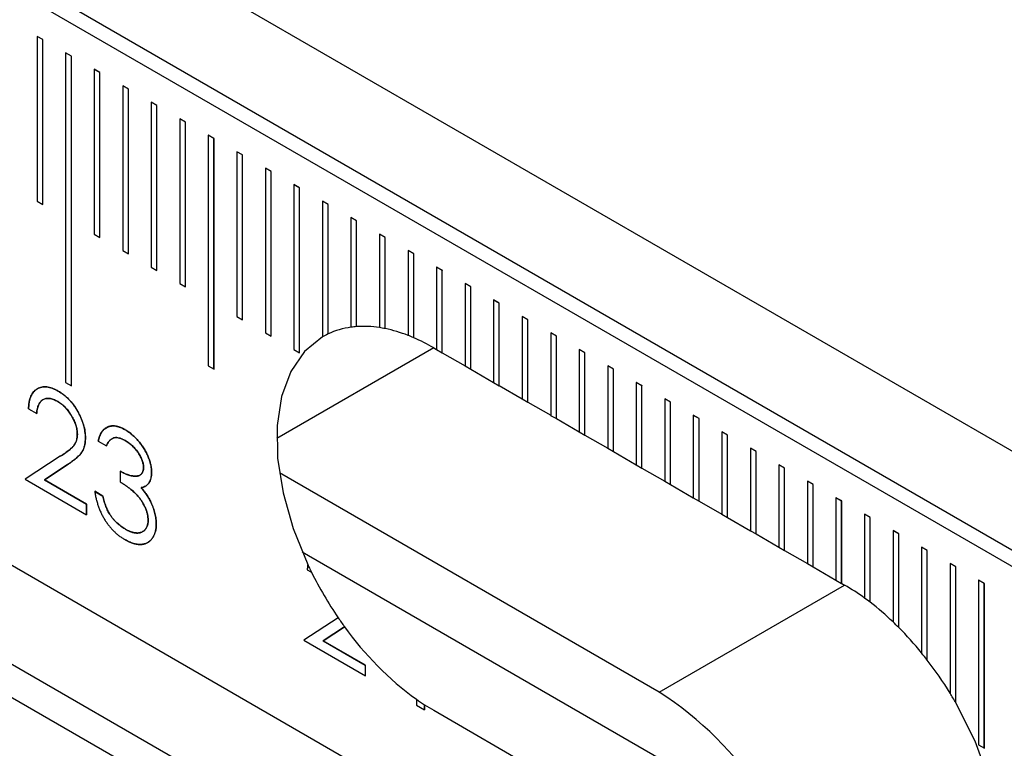
# Model space of a CAD drawing. Units: millimetres. Extents: x 11673 to 11970, y -7557 to -7347.
# Drawn here: x 11763 to 11769, y -7497 to -7492 of the extents above; entities that cross this region are included whole.
import ezdxf

# ---------------------------------------------------------------- set-up
doc = ezdxf.new("R2010")
doc.units = ezdxf.units.MM
doc.header["$LTSCALE"] = 10
doc.linetypes.add('SLD-实线', pattern=[0])

msp = doc.modelspace()

# ---------------------------------------------------------------- linework, layer by layer
at = {"color": 7, "linetype": 'SLD-实线', "lineweight": 25}
for p, q in [((11722.8795, -7468.066), (11811.2679, -7519.0915)), ((11722.8795, -7468.6784), (11811.2679, -7519.7039)), ((11722.7911, -7468.7295), (11811.1795, -7519.755)), ((11811.2679, -7523.3784), (11722.8795, -7472.3529)), ((11811.2679, -7523.9908), (11722.8795, -7472.9653)), ((11722.7027, -7473.0673), (11811.0911, -7524.0928)), ((11763.2907, -7492.3135), (11763.2553, -7492.2931)), ((11763.2553, -7492.2931), (11763.2553, -7493.3138)), ((11763.2905, -7492.3136), (11763.2553, -7492.2933)), ((11763.2907, -7492.3135), (11763.2905, -7492.3136)), ((11763.2905, -7493.3341), (11763.2905, -7492.3136)), ((11763.2907, -7493.3342), (11763.2907, -7492.3135)), ((11763.4675, -7492.4155), (11763.4321, -7492.3951)), ((11763.4321, -7492.3951), (11763.4321, -7494.4365)), ((11763.4673, -7492.4156), (11763.4321, -7492.3953)), ((11763.4675, -7492.4155), (11763.4673, -7492.4156)), ((11763.4673, -7494.4568), (11763.4673, -7492.4156)), ((11763.4675, -7494.4569), (11763.4675, -7492.4155)), ((11763.6442, -7492.5176), (11763.6089, -7492.4972)), ((11763.6089, -7492.4972), (11763.6089, -7493.5179)), ((11763.6441, -7492.5177), (11763.6089, -7492.4974)), ((11763.6442, -7492.5176), (11763.6441, -7492.5177)), ((11763.6441, -7493.5382), (11763.6441, -7492.5177)), ((11763.6442, -7493.5383), (11763.6442, -7492.5176)), ((11763.821, -7492.6196), (11763.7857, -7492.5992)), ((11763.7857, -7492.5992), (11763.7857, -7493.6199)), ((11763.8208, -7492.6197), (11763.7857, -7492.5994)), ((11763.821, -7492.6196), (11763.8208, -7492.6197)), ((11763.8208, -7493.6402), (11763.8208, -7492.6197)), ((11763.821, -7493.6403), (11763.821, -7492.6196)), ((11763.9978, -7492.7217), (11763.9624, -7492.7013)), ((11763.9624, -7492.7013), (11763.9624, -7493.722)), ((11763.9976, -7492.7218), (11763.9624, -7492.7015)), ((11763.9978, -7492.7217), (11763.9976, -7492.7218)), ((11763.9976, -7493.7423), (11763.9976, -7492.7218)), ((11763.9978, -7493.7424), (11763.9978, -7492.7217)), ((11764.1746, -7492.8237), (11764.1392, -7492.8033)), ((11764.1392, -7492.8033), (11764.1392, -7493.824)), ((11764.1744, -7492.8238), (11764.1392, -7492.8035)), ((11764.1746, -7492.8237), (11764.1744, -7492.8238)), ((11764.1744, -7493.8443), (11764.1744, -7492.8238)), ((11764.1746, -7493.8444), (11764.1746, -7492.8237)), ((11764.3513, -7492.9258), (11764.316, -7492.9054)), ((11764.316, -7492.9054), (11764.316, -7494.3343)), ((11764.3512, -7492.9259), (11764.316, -7492.9056)), ((11764.3513, -7492.9258), (11764.3512, -7492.9259)), ((11764.3512, -7494.3546), (11764.3512, -7492.9259)), ((11764.3513, -7494.3547), (11764.3513, -7492.9258)), ((11764.5281, -7493.0278), (11764.4928, -7493.0074)), ((11764.4928, -7493.0074), (11764.4928, -7494.0281)), ((11764.5279, -7493.0279), (11764.4928, -7493.0076)), ((11764.5281, -7493.0278), (11764.5279, -7493.0279)), ((11764.5279, -7494.0484), (11764.5279, -7493.0279)), ((11764.5281, -7494.0485), (11764.5281, -7493.0278)), ((11764.7049, -7493.1299), (11764.6695, -7493.1095)), ((11764.6695, -7493.1095), (11764.6695, -7494.1302)), ((11764.7047, -7493.13), (11764.6695, -7493.1097)), ((11764.7049, -7493.1299), (11764.7047, -7493.13)), ((11764.7047, -7494.1505), (11764.7047, -7493.13)), ((11764.7049, -7494.1506), (11764.7049, -7493.1299)), ((11764.8817, -7493.2319), (11764.8463, -7493.2115)), ((11764.8463, -7493.2115), (11764.8463, -7494.2322)), ((11764.8815, -7493.232), (11764.8463, -7493.2117)), ((11764.8817, -7493.2319), (11764.8815, -7493.232)), ((11764.8815, -7494.2525), (11764.8815, -7493.232)), ((11764.8817, -7494.2526), (11764.8817, -7493.2319)), ((11763.2553, -7493.3138), (11763.2907, -7493.3342)), ((11765.0583, -7493.3341), (11765.0229, -7493.3137)), ((11765.0231, -7493.3136), (11765.0231, -7494.155)), ((11765.0584, -7493.334), (11765.0231, -7493.3136)), ((11765.0584, -7493.334), (11765.0583, -7493.3341)), ((11765.0583, -7494.1365), (11765.0583, -7493.3341)), ((11765.0584, -7494.1364), (11765.0584, -7493.334)), ((11765.1999, -7493.4156), (11765.1999, -7494.0947)), ((11765.2352, -7493.436), (11765.1999, -7493.4156)), ((11765.235, -7493.4361), (11765.1999, -7493.4158)), ((11765.2352, -7493.436), (11765.235, -7493.4361)), ((11765.235, -7494.0911), (11765.235, -7493.4361)), ((11765.2352, -7494.091), (11765.2352, -7493.436)), ((11763.6089, -7493.5179), (11763.6442, -7493.5383)), ((11765.3766, -7493.5177), (11765.3766, -7494.0971)), ((11765.412, -7493.5381), (11765.3766, -7493.5177)), ((11765.4118, -7493.5382), (11765.3766, -7493.5179)), ((11765.412, -7493.5381), (11765.4118, -7493.5382)), ((11765.4118, -7494.1035), (11765.4118, -7493.5382)), ((11765.412, -7494.1034), (11765.412, -7493.5381)), ((11763.7857, -7493.6199), (11763.821, -7493.6403)), ((11765.5534, -7493.6197), (11765.5534, -7494.1452)), ((11765.5888, -7493.6401), (11765.5534, -7493.6197)), ((11765.5886, -7493.6403), (11765.5534, -7493.6199)), ((11765.5888, -7493.6401), (11765.5886, -7493.6403)), ((11765.5886, -7494.1597), (11765.5886, -7493.6403)), ((11765.5888, -7494.1596), (11765.5888, -7493.6401)), ((11763.9624, -7493.722), (11763.9978, -7493.7424)), ((11765.7302, -7493.7218), (11765.7302, -7494.2321)), ((11765.7655, -7493.7422), (11765.7302, -7493.7218)), ((11765.7654, -7493.7423), (11765.7302, -7493.722)), ((11765.7655, -7493.7422), (11765.7654, -7493.7423)), ((11765.7654, -7494.2526), (11765.7654, -7493.7423)), ((11765.7655, -7494.2525), (11765.7655, -7493.7422)), ((11764.1392, -7493.824), (11764.1746, -7493.8444)), ((11765.907, -7493.8238), (11765.907, -7494.3342)), ((11765.9423, -7493.8443), (11765.907, -7493.8238)), ((11765.9421, -7493.8444), (11765.907, -7493.824)), ((11765.9423, -7493.8443), (11765.9421, -7493.8444)), ((11765.9421, -7494.3547), (11765.9421, -7493.8444)), ((11765.9423, -7494.3546), (11765.9423, -7493.8443)), ((11766.0837, -7493.9259), (11766.0837, -7494.4362)), ((11766.1191, -7493.9463), (11766.0837, -7493.9259)), ((11766.1189, -7493.9464), (11766.0837, -7493.9261)), ((11766.1191, -7493.9463), (11766.1189, -7493.9464)), ((11766.1189, -7494.4567), (11766.1189, -7493.9464)), ((11766.1191, -7494.4566), (11766.1191, -7493.9463)), ((11764.4928, -7494.0281), (11764.5281, -7494.0485)), ((11766.2605, -7494.0279), (11766.2605, -7494.5383)), ((11766.2959, -7494.0484), (11766.2605, -7494.0279)), ((11766.2957, -7494.0485), (11766.2605, -7494.0281)), ((11765.235, -7494.0911), (11765.2352, -7494.091)), ((11766.2959, -7494.0484), (11766.2957, -7494.0485)), ((11766.2957, -7494.5588), (11766.2957, -7494.0485)), ((11766.2959, -7494.5587), (11766.2959, -7494.0484)), ((11764.6695, -7494.1302), (11764.7049, -7494.1506)), ((11765.0583, -7494.1365), (11765.0584, -7494.1364)), ((11765.1999, -7494.0947), (11765.1997, -7494.0948)), ((11765.3766, -7494.0971), (11765.3765, -7494.0972)), ((11765.4118, -7494.1035), (11765.412, -7494.1034)), ((11765.5534, -7494.1452), (11765.5532, -7494.1453)), ((11766.4373, -7494.13), (11766.4373, -7494.6403)), ((11766.4727, -7494.1504), (11766.4373, -7494.13)), ((11766.4725, -7494.1505), (11766.4373, -7494.1302)), ((11766.4727, -7494.1504), (11766.4725, -7494.1505)), ((11766.4725, -7494.6608), (11766.4725, -7494.1505)), ((11766.4727, -7494.6607), (11766.4727, -7494.1504)), ((11765.5886, -7494.1597), (11765.5888, -7494.1596)), ((11764.8463, -7494.2322), (11764.8817, -7494.2526)), ((11765.7125, -7494.2219), (11765.7302, -7494.2321)), ((11765.73, -7494.2322), (11765.7302, -7494.2321)), ((11765.73, -7494.2322), (11765.7654, -7494.2526)), ((11765.7655, -7494.2525), (11765.7654, -7494.2526)), ((11765.7655, -7494.2525), (11765.907, -7494.3342)), ((11766.6141, -7494.232), (11766.6141, -7494.7424)), ((11766.6494, -7494.2525), (11766.6141, -7494.232)), ((11766.6493, -7494.2526), (11766.6141, -7494.2322)), ((11766.6494, -7494.2525), (11766.6493, -7494.2526)), ((11766.6493, -7494.7629), (11766.6493, -7494.2526)), ((11766.6494, -7494.7628), (11766.6494, -7494.2525)), ((11764.316, -7494.3343), (11764.3513, -7494.3547)), ((11765.9068, -7494.3343), (11765.907, -7494.3342)), ((11765.9068, -7494.3343), (11765.9421, -7494.3547)), ((11766.7909, -7494.3341), (11766.7909, -7494.8444)), ((11766.8262, -7494.3545), (11766.7909, -7494.3341)), ((11766.826, -7494.3546), (11766.7909, -7494.3343)), ((11765.9423, -7494.3546), (11765.9421, -7494.3547)), ((11765.9423, -7494.3546), (11766.0837, -7494.4362)), ((11766.8262, -7494.3545), (11766.826, -7494.3546)), ((11766.826, -7494.8649), (11766.826, -7494.3546)), ((11766.8262, -7494.8648), (11766.8262, -7494.3545)), ((11763.4321, -7494.4365), (11763.4675, -7494.4569)), ((11766.0836, -7494.4363), (11766.0837, -7494.4362)), ((11766.0836, -7494.4363), (11766.1189, -7494.4567)), ((11766.1191, -7494.4566), (11766.1189, -7494.4567)), ((11766.1191, -7494.4566), (11766.2605, -7494.5383)), ((11766.9676, -7494.4361), (11766.9676, -7494.9465)), ((11767.003, -7494.4566), (11766.9676, -7494.4361)), ((11767.0028, -7494.4567), (11766.9676, -7494.4364)), ((11767.003, -7494.4566), (11767.0028, -7494.4567)), ((11767.0028, -7494.967), (11767.0028, -7494.4567)), ((11767.003, -7494.9669), (11767.003, -7494.4566)), ((11763.291, -7494.5435), (11763.2908, -7494.5436)), ((11766.2603, -7494.5384), (11766.2605, -7494.5383)), ((11766.2603, -7494.5384), (11766.2957, -7494.5588)), ((11766.2959, -7494.5587), (11766.2957, -7494.5588)), ((11766.2959, -7494.5587), (11766.4373, -7494.6403)), ((11767.1444, -7494.5382), (11767.1444, -7495.0485)), ((11767.1798, -7494.5586), (11767.1444, -7494.5382)), ((11767.1796, -7494.5587), (11767.1444, -7494.5384)), ((11767.1798, -7494.5586), (11767.1796, -7494.5587)), ((11767.1796, -7495.069), (11767.1796, -7494.5587)), ((11767.1798, -7495.0689), (11767.1798, -7494.5586)), ((11763.2023, -7494.6), (11763.2527, -7494.6291)), ((11766.4371, -7494.6404), (11766.4373, -7494.6403)), ((11766.4371, -7494.6404), (11766.4725, -7494.6608)), ((11767.3212, -7494.6402), (11767.3212, -7495.1506)), ((11767.3565, -7494.6607), (11767.3212, -7494.6402)), ((11767.3564, -7494.6608), (11767.3212, -7494.6405)), ((11766.4727, -7494.6607), (11766.4725, -7494.6608)), ((11766.4727, -7494.6607), (11766.6141, -7494.7424)), ((11767.3565, -7494.6607), (11767.3564, -7494.6608)), ((11767.3564, -7495.1711), (11767.3564, -7494.6608)), ((11767.3565, -7495.171), (11767.3565, -7494.6607)), ((11766.6139, -7494.7425), (11766.6141, -7494.7424)), ((11766.6139, -7494.7425), (11766.6493, -7494.7629)), ((11766.6494, -7494.7628), (11766.6493, -7494.7629)), ((11766.6494, -7494.7628), (11766.7909, -7494.8444)), ((11767.498, -7494.7423), (11767.498, -7495.2526)), ((11767.5333, -7494.7627), (11767.498, -7494.7423)), ((11767.5331, -7494.7628), (11767.498, -7494.7425)), ((11767.5333, -7494.7627), (11767.5331, -7494.7628)), ((11767.5331, -7495.2732), (11767.5331, -7494.7628)), ((11767.5333, -7495.273), (11767.5333, -7494.7627)), ((11763.634, -7494.7994), (11763.6844, -7494.8285)), ((11763.6842, -7494.8286), (11763.6844, -7494.8285)), ((11766.7907, -7494.8445), (11766.7909, -7494.8444)), ((11766.7907, -7494.8445), (11766.826, -7494.8649)), ((11766.8262, -7494.8648), (11766.826, -7494.8649)), ((11766.8262, -7494.8648), (11766.9676, -7494.9465)), ((11767.6747, -7494.8444), (11767.6747, -7495.3547)), ((11767.7101, -7494.8648), (11767.6747, -7494.8444)), ((11767.7099, -7494.8649), (11767.6747, -7494.8446)), ((11767.7101, -7494.8648), (11767.7099, -7494.8649)), ((11767.7099, -7495.3752), (11767.7099, -7494.8649)), ((11767.7101, -7495.3751), (11767.7101, -7494.8648)), ((11763.3984, -7494.8937), (11763.1807, -7495.0363)), ((11763.4411, -7494.9473), (11763.3007, -7495.0393)), ((11763.3009, -7495.0392), (11763.4413, -7494.9472)), ((11766.9675, -7494.9466), (11766.9676, -7494.9465)), ((11766.9675, -7494.9466), (11767.0028, -7494.967)), ((11767.8515, -7494.9464), (11767.8515, -7495.4567)), ((11767.8869, -7494.9668), (11767.8515, -7494.9464)), ((11767.8867, -7494.9669), (11767.8515, -7494.9466)), ((11763.7706, -7494.9865), (11763.7707, -7494.9864)), ((11763.7707, -7494.9864), (11763.7707, -7495.0528)), ((11767.1091, -7496.3548), (11764.7564, -7494.9966)), ((11767.003, -7494.9669), (11767.0028, -7494.967)), ((11767.003, -7494.9669), (11767.1444, -7495.0485)), ((11767.8869, -7494.9668), (11767.8867, -7494.9669)), ((11767.8867, -7495.4773), (11767.8867, -7494.9669)), ((11767.8869, -7495.4772), (11767.8869, -7494.9668)), ((11763.1807, -7495.0363), (11763.5621, -7495.2564)), ((11763.3007, -7495.0393), (11763.3009, -7495.0392)), ((11763.3007, -7495.0393), (11763.5619, -7495.1901)), ((11763.5621, -7495.19), (11763.3009, -7495.0392)), ((11763.7706, -7495.0529), (11763.7707, -7495.0528)), ((11767.1442, -7495.0486), (11767.1444, -7495.0485)), ((11767.1442, -7495.0486), (11767.1796, -7495.069)), ((11767.1798, -7495.0689), (11767.1796, -7495.069)), ((11767.1798, -7495.0689), (11767.3212, -7495.1506)), ((11768.0283, -7495.0485), (11768.0283, -7495.5588)), ((11768.0636, -7495.0689), (11768.0283, -7495.0485)), ((11768.0635, -7495.069), (11768.0283, -7495.0487)), ((11768.0636, -7495.0689), (11768.0635, -7495.069)), ((11768.0635, -7495.5793), (11768.0635, -7495.069)), ((11768.0636, -7495.5792), (11768.0636, -7495.0689)), ((11763.6628, -7495.1401), (11763.6124, -7495.111)), ((11763.6125, -7495.1112), (11763.6626, -7495.1402)), ((11763.8993, -7495.0883), (11763.8995, -7495.0882)), ((11763.5619, -7495.1901), (11763.5621, -7495.19)), ((11763.5619, -7495.1901), (11763.5619, -7495.2563)), ((11763.5621, -7495.2564), (11763.5621, -7495.19)), ((11767.321, -7495.1507), (11767.3212, -7495.1506)), ((11767.321, -7495.1507), (11767.3564, -7495.1711)), ((11767.3565, -7495.171), (11767.3564, -7495.1711)), ((11767.3565, -7495.171), (11767.498, -7495.2526)), ((11768.2051, -7495.1505), (11768.2051, -7495.6608)), ((11768.2404, -7495.1709), (11768.2051, -7495.1505)), ((11768.2402, -7495.171), (11768.2051, -7495.1507)), ((11768.2404, -7495.1709), (11768.2402, -7495.171)), ((11768.2402, -7495.6814), (11768.2402, -7495.171)), ((11768.2404, -7495.6813), (11768.2404, -7495.1709)), ((11767.4978, -7495.2527), (11767.498, -7495.2526)), ((11767.4978, -7495.2527), (11767.5331, -7495.2732)), ((11767.5333, -7495.273), (11767.5331, -7495.2732)), ((11767.5333, -7495.273), (11767.6747, -7495.3547)), ((11768.3818, -7495.2526), (11768.3818, -7495.772)), ((11768.4172, -7495.273), (11768.3818, -7495.2526)), ((11768.417, -7495.2731), (11768.3818, -7495.2528)), ((11768.4172, -7495.273), (11768.417, -7495.2731)), ((11768.417, -7495.7985), (11768.417, -7495.2731)), ((11768.4172, -7495.7984), (11768.4172, -7495.273)), ((11767.6746, -7495.3548), (11767.6747, -7495.3547)), ((11767.6746, -7495.3548), (11767.7099, -7495.3752)), ((11768.5586, -7495.3546), (11768.5586, -7495.9199)), ((11768.594, -7495.375), (11768.5586, -7495.3546)), ((11768.5938, -7495.3751), (11768.5586, -7495.3548)), ((11767.7101, -7495.3751), (11767.7099, -7495.3752)), ((11767.7101, -7495.3751), (11767.8515, -7495.4567)), ((11768.594, -7495.375), (11768.5938, -7495.3751)), ((11768.5938, -7495.9546), (11768.5938, -7495.3751)), ((11768.594, -7495.9545), (11768.594, -7495.375)), ((11764.8975, -7495.4864), (11767.1091, -7496.7631)), ((11767.8513, -7495.4568), (11767.8515, -7495.4567)), ((11767.8513, -7495.4568), (11767.8867, -7495.4773)), ((11767.8869, -7495.4772), (11767.8867, -7495.4773)), ((11767.8869, -7495.4772), (11768.0283, -7495.5588)), ((11768.7354, -7495.4567), (11768.7354, -7496.1116)), ((11768.7708, -7495.4771), (11768.7354, -7495.4567)), ((11768.7706, -7495.4772), (11768.7354, -7495.4569)), ((11768.7708, -7495.4771), (11768.7706, -7495.4772)), ((11768.7706, -7496.1563), (11768.7706, -7495.4772)), ((11768.7708, -7496.1562), (11768.7708, -7495.4771)), ((11764.9293, -7495.597), (11764.9555, -7495.6121)), ((11768.0281, -7495.5589), (11768.0283, -7495.5588)), ((11768.0281, -7495.5589), (11768.0635, -7495.5793)), ((11768.0636, -7495.5792), (11768.0635, -7495.5793)), ((11768.0636, -7495.5792), (11768.2051, -7495.6608)), ((11768.9122, -7495.5587), (11768.9122, -7496.3611)), ((11768.9475, -7495.5791), (11768.9122, -7495.5587)), ((11768.9474, -7495.5792), (11768.9122, -7495.5589)), ((11768.9475, -7495.5791), (11768.9474, -7495.5792)), ((11768.9474, -7496.4206), (11768.9474, -7495.5792)), ((11768.9475, -7496.4205), (11768.9475, -7495.5791)), ((11768.2049, -7495.6609), (11768.2051, -7495.6608)), ((11768.2049, -7495.6609), (11768.2402, -7495.6814)), ((11769.1243, -7495.6812), (11769.089, -7495.6608)), ((11769.089, -7495.6608), (11769.089, -7496.6814)), ((11769.1241, -7495.6813), (11769.089, -7495.661)), ((11767.1091, -7496.3548), (11768.2581, -7495.6915)), ((11768.2404, -7495.6813), (11768.2402, -7495.6814)), ((11768.2404, -7495.6813), (11768.2581, -7495.6915)), ((11769.1243, -7495.6812), (11769.1241, -7495.6813)), ((11769.1241, -7496.7017), (11769.1241, -7495.6813)), ((11769.1243, -7496.7018), (11769.1243, -7495.6812)), ((11768.3818, -7495.772), (11768.3817, -7495.7721)), ((11768.417, -7495.7985), (11768.4172, -7495.7984)), ((11765.1206, -7495.8937), (11764.9077, -7496.0332)), ((11768.5586, -7495.9199), (11768.5584, -7495.92)), ((11765.1598, -7495.9497), (11765.0277, -7496.0362)), ((11765.0279, -7496.0361), (11765.16, -7495.9496)), ((11765.16, -7495.9496), (11765.1598, -7495.9497)), ((11768.5938, -7495.9546), (11768.594, -7495.9545)), ((11764.9077, -7496.0332), (11765.289, -7496.2534)), ((11765.0277, -7496.0362), (11765.0279, -7496.0361)), ((11765.0277, -7496.0362), (11765.2889, -7496.187)), ((11765.289, -7496.1869), (11765.0279, -7496.0361)), ((11768.7354, -7496.1116), (11768.7352, -7496.1117)), ((11768.7706, -7496.1563), (11768.7708, -7496.1562)), ((11765.2889, -7496.187), (11765.289, -7496.1869)), ((11765.2889, -7496.187), (11765.2889, -7496.2533)), ((11765.289, -7496.2534), (11765.289, -7496.1869)), ((11765.6057, -7496.3989), (11765.6057, -7496.4362)), ((11768.9122, -7496.3611), (11768.912, -7496.3612)), ((11765.6057, -7496.4362), (11765.656, -7496.4652)), ((11765.656, -7496.4329), (11765.6559, -7496.433)), ((11765.6559, -7496.433), (11765.6559, -7496.4651)), ((11765.656, -7496.4652), (11765.656, -7496.4329)), ((11765.7125, -7496.4674), (11766.6594, -7497.014)), ((11768.9474, -7496.4206), (11768.9475, -7496.4205)), ((11769.089, -7496.6814), (11769.1243, -7496.7018))]:
    msp.add_line(p, q, dxfattribs=at)
at = {"color": 8, "linetype": 'SLD-实线', "lineweight": 25}
msp.add_line((11765.7125, -7494.2219), (11764.7402, -7494.7832), dxfattribs=at)
at = {"color": 7, "linetype": 'SLD-实线', "lineweight": 25, "flags": 128}
for points in [[(11765.0231, -7494.155), (11764.9128, -7494.2445), (11764.8276, -7494.3686), (11764.7704, -7494.5235), (11764.7428, -7494.7042), (11764.7457, -7494.9051), (11764.779, -7495.1198), (11764.8418, -7495.3416), (11764.932, -7495.5635)], [(11768.9546, -7497.9997), (11769.0725, -7497.8977), (11769.1597, -7497.7548), (11769.213, -7497.5766), (11769.2304, -7497.3697), (11769.2111, -7497.1418), (11769.1559, -7496.9016), (11769.067, -7496.6581), (11768.9475, -7496.4205)]]:
    msp.add_lwpolyline(points, dxfattribs=at)
at = {"color": 7, "linetype": 'SLD-实线', "lineweight": 25}
for centre, radius, start, end in [((11765.2748, -7494.6355), 0.5459, 94.18083, 97.91307), ((11765.2786, -7494.722), 0.6325, 81.07869, 93.92928), ((11765.2545, -7494.5517), 0.4592, 115.29442, 120.28208), ((11765.2651, -7494.5773), 0.4869, 97.7007, 115.1143), ((11765.2643, -7494.8329), 0.7441, 78.56579, 81.33085), ((11765.2355, -7494.9608), 0.8754, 68.70335, 78.36689), ((11765.1836, -7495.1031), 1.0267, 66.76434, 68.89511), ((11765.1236, -7495.2375), 1.174, 59.89183, 66.65741), ((11767.0533, -7494.5685), 2.3433, 205.12857, 206.44894), ((11767.0814, -7494.5544), 2.3746, 206.45189, 214.33587), ((11767.5457, -7496.921), 1.421, 53.9548, 59.9111), ((11767.4503, -7497.0556), 1.5858, 52.43973, 54.03432), ((11767.3381, -7497.1977), 1.7671, 46.31253, 52.36043), ((11767.0392, -7494.5827), 2.3239, 214.34529, 216.02974), ((11767.219, -7497.3259), 1.9418, 44.92785, 46.38657), ((11766.7567, -7494.8117), 1.9607, 215.47476, 234.04973), ((11767.1053, -7497.4366), 2.1007, 39.10645, 44.87448), ((11767.0016, -7497.5233), 2.2356, 37.69707, 39.15503), ((11766.9247, -7497.5814), 2.3322, 31.55025, 37.67003), ((11766.4483, -7495.2041), 1.4622, 234.80314, 237.18422), ((11765.9649, -7498.1447), 2.1243, 8.64032, 57.41293), ((11766.8843, -7497.6073), 2.38, 29.9068, 31.57209), ((11766.3893, -7495.2959), 1.3529, 237.17902, 239.98263)]:
    msp.add_arc(centre, radius, start, end, dxfattribs=at)
for points, knots in [([(11763.2021, -7494.6001), (11763.2024, -7494.5926), (11763.2031, -7494.5778), (11763.2061, -7494.5575), (11763.2104, -7494.5388), (11763.2165, -7494.5224), (11763.2241, -7494.5078), (11763.2332, -7494.4951), (11763.244, -7494.4844), (11763.2562, -7494.4759), (11763.2695, -7494.4693), (11763.2838, -7494.4652), (11763.2989, -7494.4634), (11763.3146, -7494.4638), (11763.3312, -7494.4668), (11763.3485, -7494.472), (11763.3666, -7494.4795), (11763.3789, -7494.4863), (11763.3852, -7494.4898)], [0, 0, 0, 0, 0.068791, 0.135103, 0.198979, 0.261904, 0.323495, 0.385195, 0.446969, 0.509765, 0.572251, 0.633405, 0.693251, 0.752583, 0.812579, 0.873275, 0.93555, 1, 1, 1, 1]), ([(11763.3853, -7494.4897), (11763.3791, -7494.4862), (11763.3667, -7494.4794), (11763.3487, -7494.4719), (11763.3314, -7494.4667), (11763.3148, -7494.4637), (11763.299, -7494.4633), (11763.284, -7494.4651), (11763.2697, -7494.4692), (11763.2564, -7494.4758), (11763.2442, -7494.4843), (11763.2334, -7494.495), (11763.2243, -7494.5077), (11763.2167, -7494.5223), (11763.2106, -7494.5387), (11763.2063, -7494.5574), (11763.2033, -7494.5777), (11763.2026, -7494.5925), (11763.2023, -7494.6)], [0, 0, 0, 0, 0.06445, 0.126725, 0.187421, 0.247417, 0.306749, 0.366595, 0.427749, 0.490235, 0.553031, 0.614805, 0.676505, 0.738096, 0.801021, 0.864897, 0.931209, 1, 1, 1, 1]), ([(11763.3852, -7494.4898), (11763.3962, -7494.4965), (11763.4074, -7494.5035), (11763.4292, -7494.5204), (11763.4401, -7494.5297), (11763.4712, -7494.5613), (11763.4901, -7494.5867), (11763.5211, -7494.6413), (11763.534, -7494.6703), (11763.5466, -7494.7127), (11763.5497, -7494.7269), (11763.5538, -7494.7543), (11763.5544, -7494.7674), (11763.5547, -7494.7803)], [0, 0, 0, 0, 0.125, 0.125, 0.25, 0.25, 0.5, 0.5, 0.75, 0.75, 0.875, 0.875, 1, 1, 1, 1]), ([(11763.5549, -7494.7802), (11763.5547, -7494.7737), (11763.5544, -7494.7609), (11763.5522, -7494.741), (11763.5485, -7494.7209), (11763.5435, -7494.7007), (11763.5367, -7494.6802), (11763.5286, -7494.6595), (11763.5191, -7494.6386), (11763.5081, -7494.6178), (11763.4962, -7494.5973), (11763.4829, -7494.5781), (11763.4689, -7494.56), (11763.4539, -7494.5431), (11763.438, -7494.5278), (11763.4212, -7494.5137), (11763.4036, -7494.5007), (11763.3915, -7494.4934), (11763.3853, -7494.4897)], [0, 0, 0, 0, 0.06271, 0.123347, 0.183401, 0.242828, 0.302097, 0.36242, 0.423725, 0.487032, 0.550491, 0.612709, 0.674265, 0.73617, 0.799211, 0.863483, 0.930525, 1, 1, 1, 1]), ([(11763.3826, -7494.5547), (11763.374, -7494.5501), (11763.3654, -7494.5456), (11763.3486, -7494.5392), (11763.3403, -7494.5371), (11763.3163, -7494.5339), (11763.3019, -7494.537), (11763.278, -7494.5514), (11763.2691, -7494.5632), (11763.2569, -7494.593), (11763.2541, -7494.6106), (11763.2525, -7494.6292)], [0, 0, 0, 0, 0.125, 0.125, 0.25, 0.25, 0.5, 0.5, 0.75, 0.75, 1, 1, 1, 1]), ([(11763.2527, -7494.6291), (11763.2531, -7494.6236), (11763.2541, -7494.6129), (11763.2569, -7494.5982), (11763.2604, -7494.5849), (11763.265, -7494.5732), (11763.2707, -7494.5631), (11763.2772, -7494.5545), (11763.2846, -7494.5474), (11763.2931, -7494.5421), (11763.3023, -7494.5382), (11763.3121, -7494.5357), (11763.3225, -7494.535), (11763.3335, -7494.5358), (11763.345, -7494.5382), (11763.3571, -7494.542), (11763.3697, -7494.5475), (11763.3784, -7494.5522), (11763.3827, -7494.5546)], [0, 0, 0, 0, 0.073648, 0.143686, 0.210962, 0.275557, 0.338064, 0.399311, 0.4594, 0.51934, 0.579024, 0.637809, 0.695959, 0.754122, 0.813113, 0.873453, 0.935561, 1, 1, 1, 1]), ([(11763.5043, -7494.7564), (11763.5041, -7494.7473), (11763.5036, -7494.7381), (11763.5004, -7494.7187), (11763.498, -7494.7088), (11763.4883, -7494.6791), (11763.4787, -7494.6592), (11763.456, -7494.6222), (11763.4427, -7494.6047), (11763.4136, -7494.5754), (11763.3981, -7494.5642), (11763.3826, -7494.5547)], [0, 0, 0, 0, 0.125, 0.125, 0.25, 0.25, 0.5, 0.5, 0.75, 0.75, 1, 1, 1, 1]), ([(11763.3827, -7494.5546), (11763.3869, -7494.5572), (11763.3952, -7494.5622), (11763.4073, -7494.571), (11763.4189, -7494.5807), (11763.43, -7494.5914), (11763.4406, -7494.603), (11763.4507, -7494.6155), (11763.4603, -7494.629), (11763.4693, -7494.6433), (11763.4776, -7494.6579), (11763.4847, -7494.6725), (11763.4908, -7494.6869), (11763.4959, -7494.7012), (11763.4998, -7494.7153), (11763.5024, -7494.7292), (11763.5042, -7494.743), (11763.5044, -7494.7518), (11763.5045, -7494.7563)], [0, 0, 0, 0, 0.068027, 0.133505, 0.19695, 0.26027, 0.322741, 0.384982, 0.448465, 0.513424, 0.578224, 0.640011, 0.700094, 0.760067, 0.819012, 0.877878, 0.938035, 1, 1, 1, 1]), ([(11763.3982, -7494.8938), (11763.4221, -7494.8788), (11763.4457, -7494.8631), (11763.4779, -7494.8347), (11763.4876, -7494.8235), (11763.4975, -7494.8018), (11763.5001, -7494.7936), (11763.5035, -7494.776), (11763.504, -7494.7662), (11763.5043, -7494.7564)], [0, 0, 0, 0, 0.5, 0.5, 0.75, 0.75, 0.875, 0.875, 1, 1, 1, 1]), ([(11763.5045, -7494.7563), (11763.5043, -7494.7632), (11763.5038, -7494.7769), (11763.4999, -7494.7954), (11763.4936, -7494.8118), (11763.4861, -7494.824), (11763.4785, -7494.833), (11763.4714, -7494.8406), (11763.4626, -7494.8481), (11763.4527, -7494.8566), (11763.4412, -7494.8652), (11763.4282, -7494.8744), (11763.4138, -7494.884), (11763.4037, -7494.8904), (11763.3984, -7494.8937)], [0, 0, 0, 0, 0.088014, 0.174976, 0.2638, 0.355443, 0.406413, 0.465519, 0.533076, 0.609353, 0.693899, 0.787171, 0.889197, 1, 1, 1, 1]), ([(11763.6339, -7494.7995), (11763.6386, -7494.7797), (11763.6449, -7494.7611), (11763.6639, -7494.7312), (11763.676, -7494.7196), (11763.7061, -7494.7065), (11763.7236, -7494.7043), (11763.7515, -7494.7087), (11763.7611, -7494.7115), (11763.7809, -7494.7191), (11763.7909, -7494.7242), (11763.8009, -7494.7298)], [0, 0, 0, 0, 0.25, 0.25, 0.5, 0.5, 0.75, 0.75, 0.875, 0.875, 1, 1, 1, 1]), ([(11763.6831, -7494.7177), (11763.6812, -7494.7186), (11763.6786, -7494.7199), (11763.6751, -7494.7226), (11763.6727, -7494.7246), (11763.6704, -7494.7266), (11763.6681, -7494.7288), (11763.6659, -7494.731), (11763.6622, -7494.7352), (11763.6592, -7494.7391), (11763.656, -7494.7438), (11763.6541, -7494.7466), (11763.6524, -7494.7495), (11763.6507, -7494.7524), (11763.6491, -7494.7554), (11763.6473, -7494.7593), (11763.6458, -7494.7625), (11763.6441, -7494.7666), (11763.6428, -7494.7699), (11763.6412, -7494.7741), (11763.64, -7494.7776), (11763.6388, -7494.7811), (11763.638, -7494.7837), (11763.6373, -7494.7864), (11763.6365, -7494.7892), (11763.6354, -7494.7935), (11763.6346, -7494.7969), (11763.634, -7494.7994)], [0, 0, 0, 0, 0.070566, 0.096604, 0.148684, 0.174722, 0.20076, 0.252843, 0.278881, 0.383088, 0.409126, 0.461205, 0.487243, 0.513281, 0.565363, 0.591401, 0.643479, 0.669517, 0.721593, 0.747631, 0.799709, 0.825747, 0.851785, 0.877823, 0.903861, 0.929898, 1, 1, 1, 1]), ([(11763.8011, -7494.7297), (11763.801, -7494.7296), (11763.8004, -7494.7293), (11763.7979, -7494.7279), (11763.7946, -7494.7261), (11763.7913, -7494.7243), (11763.789, -7494.7231), (11763.7866, -7494.7219), (11763.7838, -7494.7205), (11763.78, -7494.7188), (11763.7763, -7494.7172), (11763.7726, -7494.7157), (11763.7698, -7494.7147), (11763.7661, -7494.7133), (11763.7624, -7494.7121), (11763.7587, -7494.7109), (11763.756, -7494.7102), (11763.7523, -7494.7092), (11763.7487, -7494.7083), (11763.7451, -7494.7076), (11763.7425, -7494.7072), (11763.7389, -7494.7066), (11763.7354, -7494.7063), (11763.732, -7494.706), (11763.7294, -7494.7059), (11763.726, -7494.7059), (11763.7227, -7494.7059), (11763.7194, -7494.7061), (11763.7169, -7494.7063), (11763.7136, -7494.7066), (11763.7105, -7494.7071), (11763.7073, -7494.7077), (11763.705, -7494.7082), (11763.7019, -7494.709), (11763.6982, -7494.7102), (11763.6922, -7494.7123), (11763.6882, -7494.7147), (11763.6856, -7494.7164)], [0, 0, 0, 0, 0.002764, 0.013821, 0.058048, 0.080162, 0.091219, 0.113333, 0.135447, 0.157562, 0.201795, 0.223909, 0.246023, 0.268137, 0.312369, 0.334483, 0.356597, 0.378711, 0.422945, 0.44506, 0.467174, 0.489288, 0.533523, 0.555638, 0.577752, 0.599866, 0.644099, 0.666213, 0.688327, 0.710441, 0.754675, 0.776789, 0.798904, 0.821018, 0.865252, 0.909483, 1, 1, 1, 1]), ([(11763.8009, -7494.7298), (11763.8083, -7494.7343), (11763.8227, -7494.7431), (11763.844, -7494.76), (11763.8646, -7494.7792), (11763.8841, -7494.8006), (11763.9023, -7494.8235), (11763.9184, -7494.8476), (11763.9324, -7494.8725), (11763.944, -7494.898), (11763.9532, -7494.9232), (11763.9599, -7494.9476), (11763.9641, -7494.971), (11763.9646, -7494.9855), (11763.9649, -7494.9928)], [0, 0, 0, 0, 0.090254, 0.17854, 0.266093, 0.354631, 0.441886, 0.525747, 0.608114, 0.690197, 0.770821, 0.848326, 0.924012, 1, 1, 1, 1]), ([(11763.965, -7494.9927), (11763.9648, -7494.9854), (11763.9642, -7494.9709), (11763.9601, -7494.9475), (11763.9534, -7494.9231), (11763.9442, -7494.8978), (11763.9325, -7494.8724), (11763.9186, -7494.8475), (11763.9024, -7494.8234), (11763.8843, -7494.8005), (11763.8647, -7494.7791), (11763.8442, -7494.7599), (11763.8229, -7494.743), (11763.8084, -7494.7342), (11763.8011, -7494.7297)], [0, 0, 0, 0, 0.075988, 0.151674, 0.229179, 0.309803, 0.391886, 0.474253, 0.558114, 0.645369, 0.733907, 0.82146, 0.909746, 1, 1, 1, 1]), ([(11763.5547, -7494.7803), (11763.5544, -7494.7916), (11763.5539, -7494.8028), (11763.5508, -7494.8237), (11763.5483, -7494.8333), (11763.5389, -7494.86), (11763.5289, -7494.8744), (11763.4952, -7494.9113), (11763.4682, -7494.9294), (11763.4411, -7494.9473)], [0, 0, 0, 0, 0.125, 0.125, 0.25, 0.25, 0.5, 0.5, 1, 1, 1, 1]), ([(11763.4413, -7494.9472), (11763.4467, -7494.9436), (11763.4571, -7494.9368), (11763.4718, -7494.9265), (11763.4851, -7494.9163), (11763.4971, -7494.9065), (11763.5078, -7494.897), (11763.517, -7494.8877), (11763.5249, -7494.8786), (11763.5336, -7494.8671), (11763.5423, -7494.8516), (11763.5495, -7494.8303), (11763.5541, -7494.8067), (11763.5546, -7494.7891), (11763.5549, -7494.7802)], [0, 0, 0, 0, 0.09953, 0.192079, 0.277712, 0.357454, 0.429648, 0.495771, 0.555538, 0.608657, 0.707578, 0.804328, 0.901298, 1, 1, 1, 1]), ([(11763.8016, -7494.7966), (11763.7952, -7494.7932), (11763.7827, -7494.7865), (11763.7647, -7494.7805), (11763.748, -7494.7779), (11763.7352, -7494.7789), (11763.7258, -7494.7818), (11763.719, -7494.7851), (11763.7124, -7494.7893), (11763.7063, -7494.7952), (11763.7002, -7494.8016), (11763.6946, -7494.8096), (11763.6892, -7494.8185), (11763.6859, -7494.8252), (11763.6842, -7494.8286)], [0, 0, 0, 0, 0.122712, 0.239685, 0.351816, 0.463766, 0.520818, 0.579448, 0.640604, 0.705298, 0.773634, 0.844669, 0.920057, 1, 1, 1, 1]), ([(11763.6844, -7494.8285), (11763.6861, -7494.8251), (11763.6894, -7494.8184), (11763.6948, -7494.8095), (11763.7004, -7494.8015), (11763.7065, -7494.795), (11763.7126, -7494.7892), (11763.7192, -7494.785), (11763.726, -7494.7816), (11763.7354, -7494.7788), (11763.7482, -7494.7778), (11763.7649, -7494.7804), (11763.7829, -7494.7864), (11763.7954, -7494.7931), (11763.8018, -7494.7965)], [0, 0, 0, 0, 0.079943, 0.155331, 0.226366, 0.294702, 0.359396, 0.420552, 0.479182, 0.536234, 0.648184, 0.760315, 0.877288, 1, 1, 1, 1]), ([(11763.9145, -7494.9635), (11763.9144, -7494.96), (11763.9143, -7494.9532), (11763.9126, -7494.9424), (11763.9101, -7494.9315), (11763.9067, -7494.9203), (11763.9021, -7494.9088), (11763.8965, -7494.8972), (11763.89, -7494.8853), (11763.8824, -7494.8734), (11763.8744, -7494.8616), (11763.8655, -7494.8504), (11763.8561, -7494.8397), (11763.8462, -7494.8297), (11763.8358, -7494.8205), (11763.8249, -7494.8118), (11763.8134, -7494.8038), (11763.8056, -7494.799), (11763.8016, -7494.7966)], [0, 0, 0, 0, 0.055275, 0.109966, 0.163247, 0.218076, 0.273301, 0.330909, 0.390995, 0.454176, 0.518862, 0.583311, 0.648517, 0.715031, 0.782502, 0.852323, 0.924928, 1, 1, 1, 1]), ([(11763.8018, -7494.7965), (11763.8058, -7494.7989), (11763.8136, -7494.8037), (11763.825, -7494.8117), (11763.836, -7494.8204), (11763.8464, -7494.8296), (11763.8563, -7494.8396), (11763.8657, -7494.8503), (11763.8745, -7494.8615), (11763.8826, -7494.8733), (11763.8901, -7494.8852), (11763.8967, -7494.8971), (11763.9022, -7494.9087), (11763.9068, -7494.9202), (11763.9103, -7494.9313), (11763.9128, -7494.9423), (11763.9145, -7494.9531), (11763.9146, -7494.9599), (11763.9147, -7494.9634)], [0, 0, 0, 0, 0.075072, 0.147677, 0.217498, 0.284969, 0.351483, 0.416689, 0.481138, 0.545824, 0.609005, 0.669091, 0.726699, 0.781924, 0.836753, 0.890034, 0.944725, 1, 1, 1, 1]), ([(11763.7706, -7494.9865), (11763.7707, -7494.9865), (11763.7713, -7494.9869), (11763.7738, -7494.9882), (11763.7771, -7494.9901), (11763.7818, -7494.9926), (11763.7855, -7494.9946), (11763.7902, -7494.997), (11763.7949, -7494.9993), (11763.8006, -7495.0018), (11763.8052, -7495.0037), (11763.809, -7495.0052), (11763.8117, -7495.0062), (11763.8145, -7495.0073), (11763.8173, -7495.0082), (11763.8201, -7495.0092), (11763.8224, -7495.01), (11763.8247, -7495.0107), (11763.827, -7495.0114), (11763.8293, -7495.012), (11763.8315, -7495.0126), (11763.8338, -7495.0132), (11763.8361, -7495.0137), (11763.8383, -7495.0142), (11763.8405, -7495.0146), (11763.8428, -7495.015), (11763.845, -7495.0154), (11763.8472, -7495.0157), (11763.8494, -7495.016), (11763.8516, -7495.0163), (11763.8533, -7495.0165), (11763.8555, -7495.0167), (11763.8572, -7495.0168), (11763.8594, -7495.0169), (11763.8615, -7495.017), (11763.8636, -7495.017), (11763.8653, -7495.017), (11763.867, -7495.017), (11763.8687, -7495.0169), (11763.8707, -7495.0168), (11763.8724, -7495.0166), (11763.8744, -7495.0164), (11763.876, -7495.0162), (11763.878, -7495.0158), (11763.8799, -7495.0154), (11763.883, -7495.0147), (11763.886, -7495.0137), (11763.8888, -7495.0125), (11763.8907, -7495.0116), (11763.8919, -7495.0109), (11763.8925, -7495.0106)], [0, 0, 0, 0, 0.002693, 0.013466, 0.056558, 0.078105, 0.121199, 0.142745, 0.185843, 0.22894, 0.272035, 0.293581, 0.315128, 0.336674, 0.35822, 0.379767, 0.401313, 0.412086, 0.433633, 0.45518, 0.465953, 0.4875, 0.509046, 0.519819, 0.541366, 0.562913, 0.573686, 0.595232, 0.616779, 0.627552, 0.649098, 0.659871, 0.681418, 0.692191, 0.713738, 0.735285, 0.746058, 0.756831, 0.778378, 0.789151, 0.810699, 0.821472, 0.843019, 0.853793, 0.87534, 0.896888, 0.939998, 0.961547, 0.983096, 1, 1, 1, 1]), ([(11763.9147, -7494.9634), (11763.9145, -7494.9679), (11763.9141, -7494.9768), (11763.911, -7494.9885), (11763.9059, -7494.9983), (11763.899, -7495.0066), (11763.8897, -7495.0127), (11763.878, -7495.0162), (11763.864, -7495.0173), (11763.8479, -7495.016), (11763.8302, -7495.0126), (11763.8112, -7495.0061), (11763.7913, -7494.9978), (11763.7777, -7494.9902), (11763.7707, -7494.9864)], [0, 0, 0, 0, 0.063304, 0.125941, 0.189323, 0.25633, 0.327065, 0.403838, 0.48835, 0.582426, 0.681973, 0.784213, 0.889834, 1, 1, 1, 1]), ([(11763.893, -7495.0103), (11763.8936, -7495.0099), (11763.8955, -7495.0087), (11763.8979, -7495.0068), (11763.9002, -7495.0046), (11763.9019, -7495.0029), (11763.9034, -7495.001), (11763.9048, -7494.9991), (11763.9062, -7494.997), (11763.9075, -7494.9948), (11763.9087, -7494.9926), (11763.9098, -7494.9902), (11763.9108, -7494.9877), (11763.9116, -7494.9851), (11763.9124, -7494.9824), (11763.913, -7494.9795), (11763.9135, -7494.9766), (11763.9138, -7494.9741), (11763.914, -7494.9715), (11763.9143, -7494.9682), (11763.9144, -7494.9653), (11763.9145, -7494.9635)], [0, 0, 0, 0, 0.047291, 0.146524, 0.196116, 0.245708, 0.295299, 0.344891, 0.394482, 0.444073, 0.493666, 0.543259, 0.592854, 0.642449, 0.692044, 0.741641, 0.791239, 0.840834, 0.865627, 0.915216, 1, 1, 1, 1]), ([(11763.9649, -7494.9928), (11763.9647, -7494.9995), (11763.9643, -7495.0127), (11763.9612, -7495.0305), (11763.956, -7495.046), (11763.9488, -7495.0592), (11763.9394, -7495.0701), (11763.9281, -7495.0786), (11763.9147, -7495.085), (11763.9045, -7495.0872), (11763.8993, -7495.0883)], [0, 0, 0, 0, 0.128068, 0.250608, 0.37063, 0.490072, 0.610375, 0.734313, 0.863217, 1, 1, 1, 1]), ([(11763.8995, -7495.0882), (11763.9047, -7495.0871), (11763.9149, -7495.0849), (11763.9282, -7495.0785), (11763.9396, -7495.0699), (11763.9489, -7495.0591), (11763.9562, -7495.0459), (11763.9614, -7495.0304), (11763.9645, -7495.0126), (11763.9648, -7494.9994), (11763.965, -7494.9927)], [0, 0, 0, 0, 0.136783, 0.265687, 0.389625, 0.509928, 0.62937, 0.749392, 0.871932, 1, 1, 1, 1]), ([(11763.9433, -7495.2897), (11763.943, -7495.2836), (11763.9425, -7495.2712), (11763.9388, -7495.2513), (11763.9326, -7495.2307), (11763.924, -7495.2096), (11763.9136, -7495.1886), (11763.9013, -7495.1682), (11763.8872, -7495.149), (11763.8742, -7495.1339), (11763.8627, -7495.1221), (11763.8529, -7495.1129), (11763.8418, -7495.1036), (11763.8298, -7495.0939), (11763.8166, -7495.084), (11763.8022, -7495.0738), (11763.7868, -7495.0633), (11763.7761, -7495.0565), (11763.7706, -7495.0529)], [0, 0, 0, 0, 0.066909, 0.133485, 0.201035, 0.271234, 0.34288, 0.413836, 0.485977, 0.56023, 0.599884, 0.644055, 0.691892, 0.744688, 0.801492, 0.862858, 0.929328, 1, 1, 1, 1]), ([(11763.7707, -7495.0528), (11763.7763, -7495.0564), (11763.787, -7495.0632), (11763.8024, -7495.0737), (11763.8167, -7495.0839), (11763.8299, -7495.0938), (11763.842, -7495.1035), (11763.853, -7495.1128), (11763.8629, -7495.122), (11763.8744, -7495.1338), (11763.8874, -7495.1489), (11763.9015, -7495.1681), (11763.9137, -7495.1885), (11763.9242, -7495.2095), (11763.9328, -7495.2306), (11763.939, -7495.2512), (11763.9427, -7495.2711), (11763.9432, -7495.2835), (11763.9434, -7495.2896)], [0, 0, 0, 0, 0.070672, 0.137142, 0.198508, 0.255312, 0.308108, 0.355945, 0.400116, 0.43977, 0.514023, 0.586164, 0.65712, 0.728766, 0.798965, 0.866515, 0.933091, 1, 1, 1, 1]), ([(11763.6124, -7495.111), (11763.6138, -7495.1194), (11763.6163, -7495.1358), (11763.6219, -7495.1604), (11763.6281, -7495.1841), (11763.6358, -7495.207), (11763.6443, -7495.2291), (11763.654, -7495.2505), (11763.6647, -7495.2711), (11763.6766, -7495.2908), (11763.6893, -7495.3096), (11763.7028, -7495.3273), (11763.7171, -7495.3439), (11763.7321, -7495.3593), (11763.7479, -7495.3737), (11763.7645, -7495.3873), (11763.7818, -7495.3994), (11763.7936, -7495.4066), (11763.7996, -7495.4102)], [0, 0, 0, 0, 0.073705, 0.143654, 0.210872, 0.275144, 0.337494, 0.398261, 0.457757, 0.51683, 0.575458, 0.633602, 0.691452, 0.749908, 0.809623, 0.871037, 0.934459, 1, 1, 1, 1]), ([(11763.8993, -7495.0883), (11763.9053, -7495.0951), (11763.9171, -7495.1085), (11763.9332, -7495.1307), (11763.9479, -7495.1541), (11763.956, -7495.1705), (11763.9601, -7495.1787)], [0, 0, 0, 0, 0.25388, 0.503009, 0.750291, 1, 1, 1, 1]), ([(11763.9603, -7495.1786), (11763.9562, -7495.1704), (11763.948, -7495.154), (11763.9334, -7495.1306), (11763.9173, -7495.1084), (11763.9055, -7495.095), (11763.8995, -7495.0882)], [0, 0, 0, 0, 0.249709, 0.496991, 0.74612, 1, 1, 1, 1]), ([(11763.6626, -7495.1402), (11763.6639, -7495.1459), (11763.6665, -7495.1571), (11763.6708, -7495.1736), (11763.6758, -7495.1893), (11763.6811, -7495.2041), (11763.6867, -7495.2181), (11763.6929, -7495.2312), (11763.6994, -7495.2437), (11763.7042, -7495.2514), (11763.7066, -7495.2552)], [0, 0, 0, 0, 0.14977, 0.291316, 0.425966, 0.55216, 0.671527, 0.786122, 0.895325, 1, 1, 1, 1]), ([(11763.7068, -7495.2551), (11763.7044, -7495.2513), (11763.6995, -7495.2436), (11763.6931, -7495.2311), (11763.6869, -7495.218), (11763.6813, -7495.204), (11763.676, -7495.1892), (11763.671, -7495.1735), (11763.6667, -7495.157), (11763.6641, -7495.1458), (11763.6628, -7495.1401)], [0, 0, 0, 0, 0.104675, 0.213878, 0.328473, 0.44784, 0.574034, 0.708684, 0.85023, 1, 1, 1, 1]), ([(11763.9601, -7495.1787), (11763.9628, -7495.1846), (11763.9682, -7495.1961), (11763.9748, -7495.2136), (11763.9808, -7495.2308), (11763.9855, -7495.2478), (11763.9891, -7495.2645), (11763.9917, -7495.281), (11763.9933, -7495.2974), (11763.9935, -7495.3079), (11763.9936, -7495.3132)], [0, 0, 0, 0, 0.1281355, 0.2541727, 0.3781116, 0.5017123, 0.6239863, 0.7470956, 0.8728746, 1, 1, 1, 1]), ([(11763.9938, -7495.3131), (11763.9937, -7495.3078), (11763.9935, -7495.2973), (11763.9919, -7495.2809), (11763.9893, -7495.2644), (11763.9857, -7495.2477), (11763.981, -7495.2307), (11763.975, -7495.2135), (11763.9684, -7495.196), (11763.963, -7495.1845), (11763.9603, -7495.1786)], [0, 0, 0, 0, 0.1271254, 0.2529044, 0.3760137, 0.4982877, 0.6218884, 0.7458273, 0.8718645, 1, 1, 1, 1]), ([(11763.7066, -7495.2552), (11763.7097, -7495.2598), (11763.716, -7495.269), (11763.7262, -7495.282), (11763.737, -7495.2944), (11763.7485, -7495.3058), (11763.7605, -7495.3167), (11763.7733, -7495.3267), (11763.7866, -7495.3362), (11763.7957, -7495.3416), (11763.8004, -7495.3443)], [0, 0, 0, 0, 0.118271, 0.236178, 0.355663, 0.475904, 0.600127, 0.728608, 0.861313, 1, 1, 1, 1]), ([(11763.8005, -7495.3442), (11763.7959, -7495.3415), (11763.7868, -7495.3361), (11763.7735, -7495.3266), (11763.7607, -7495.3166), (11763.7487, -7495.3057), (11763.7372, -7495.2943), (11763.7264, -7495.2819), (11763.7162, -7495.2689), (11763.7099, -7495.2597), (11763.7068, -7495.2551)], [0, 0, 0, 0, 0.138687, 0.271392, 0.399873, 0.524096, 0.644337, 0.763822, 0.881729, 1, 1, 1, 1]), ([(11763.9936, -7495.3132), (11763.9934, -7495.3221), (11763.9928, -7495.3399), (11763.9876, -7495.3637), (11763.9797, -7495.3853), (11763.9684, -7495.4038), (11763.9546, -7495.4192), (11763.9382, -7495.4307), (11763.9194, -7495.4378), (11763.8985, -7495.4408), (11763.8757, -7495.4397), (11763.8514, -7495.434), (11763.8259, -7495.4247), (11763.8084, -7495.4151), (11763.7995, -7495.4103)], [0, 0, 0, 0, 0.079648, 0.158922, 0.239619, 0.322609, 0.406035, 0.487602, 0.569685, 0.653036, 0.737436, 0.822478, 0.909748, 1, 1, 1, 1]), ([(11763.9434, -7495.2896), (11763.9434, -7495.2941), (11763.9432, -7495.3029), (11763.9411, -7495.3149), (11763.9382, -7495.326), (11763.9338, -7495.3358), (11763.9283, -7495.3445), (11763.9215, -7495.3519), (11763.9134, -7495.3582), (11763.9043, -7495.3633), (11763.8941, -7495.367), (11763.8831, -7495.3691), (11763.8713, -7495.3694), (11763.8587, -7495.3678), (11763.8453, -7495.3647), (11763.8311, -7495.3595), (11763.8161, -7495.3529), (11763.8058, -7495.3472), (11763.8005, -7495.3442)], [0, 0, 0, 0, 0.05654, 0.112156, 0.167356, 0.222413, 0.278536, 0.335925, 0.39565, 0.458239, 0.521931, 0.585036, 0.649402, 0.71424, 0.781597, 0.851248, 0.923928, 1, 1, 1, 1]), ([(11763.9099, -7495.3601), (11763.91, -7495.36), (11763.9107, -7495.3596), (11763.912, -7495.3588), (11763.914, -7495.3575), (11763.9159, -7495.3561), (11763.9177, -7495.3547), (11763.9201, -7495.3527), (11763.9224, -7495.3506), (11763.9246, -7495.3483), (11763.9262, -7495.3465), (11763.9277, -7495.3447), (11763.9291, -7495.3427), (11763.9305, -7495.3407), (11763.9319, -7495.3385), (11763.9331, -7495.3363), (11763.9343, -7495.3341), (11763.9354, -7495.3317), (11763.9365, -7495.3293), (11763.9375, -7495.3268), (11763.9383, -7495.3242), (11763.9392, -7495.3215), (11763.9399, -7495.3188), (11763.9408, -7495.3151), (11763.9418, -7495.3103), (11763.9425, -7495.3054), (11763.9429, -7495.3012), (11763.9431, -7495.2964), (11763.9432, -7495.2925), (11763.9433, -7495.2897)], [0, 0, 0, 0, 0.002729, 0.035321, 0.067912, 0.100504, 0.133095, 0.165687, 0.230883, 0.263475, 0.296068, 0.328661, 0.361254, 0.393847, 0.426439, 0.459032, 0.491625, 0.524218, 0.556811, 0.589404, 0.621998, 0.654591, 0.687184, 0.719776, 0.784972, 0.850182, 0.882777, 0.915371, 1, 1, 1, 1]), ([(11763.9418, -7495.4277), (11763.9419, -7495.4276), (11763.9434, -7495.4269), (11763.946, -7495.425), (11763.9498, -7495.4223), (11763.9534, -7495.4194), (11763.9568, -7495.4162), (11763.9602, -7495.4128), (11763.9633, -7495.4093), (11763.9664, -7495.4055), (11763.9688, -7495.4023), (11763.9707, -7495.3996), (11763.9721, -7495.3975), (11763.9734, -7495.3954), (11763.9747, -7495.3932), (11763.976, -7495.3911), (11763.9772, -7495.3888), (11763.9784, -7495.3865), (11763.9799, -7495.3834), (11763.9813, -7495.3802), (11763.9827, -7495.3769), (11763.9837, -7495.3744), (11763.9846, -7495.3719), (11763.9855, -7495.3693), (11763.9866, -7495.3658), (11763.9895, -7495.3559), (11763.9919, -7495.3444), (11763.9929, -7495.3331), (11763.9932, -7495.3279), (11763.9935, -7495.3216), (11763.9937, -7495.3163), (11763.9938, -7495.3131)], [0, 0, 0, 0, 0.0028922, 0.0436204, 0.0843486, 0.1250766, 0.1658045, 0.2065319, 0.2472591, 0.2879858, 0.3287122, 0.349074, 0.3694359, 0.3897978, 0.4101597, 0.4305216, 0.4508836, 0.4712456, 0.4916077, 0.5323359, 0.5526979, 0.5730599, 0.5934219, 0.6137838, 0.6341457, 0.6748727, 0.8381558, 0.8785508, 0.8987452, 0.9391354, 1, 1, 1, 1]), ([(11763.8004, -7495.3443), (11763.8005, -7495.3444), (11763.8011, -7495.3447), (11763.8035, -7495.3461), (11763.8068, -7495.3479), (11763.8106, -7495.35), (11763.813, -7495.3512), (11763.8153, -7495.3524), (11763.8186, -7495.354), (11763.8224, -7495.3558), (11763.8261, -7495.3574), (11763.8289, -7495.3586), (11763.8317, -7495.3597), (11763.834, -7495.3607), (11763.8359, -7495.3614), (11763.8373, -7495.3619), (11763.8391, -7495.3625), (11763.841, -7495.3632), (11763.8428, -7495.3638), (11763.8447, -7495.3644), (11763.847, -7495.365), (11763.8506, -7495.366), (11763.8542, -7495.3669), (11763.8578, -7495.3676), (11763.8605, -7495.368), (11763.8631, -7495.3684), (11763.8667, -7495.3689), (11763.8701, -7495.3692), (11763.8735, -7495.3693), (11763.8761, -7495.3693), (11763.8786, -7495.3692), (11763.881, -7495.3691), (11763.8843, -7495.3687), (11763.8875, -7495.3683), (11763.8906, -7495.3676), (11763.8929, -7495.3671), (11763.8952, -7495.3665), (11763.8975, -7495.3658), (11763.9004, -7495.3647), (11763.9033, -7495.3635), (11763.906, -7495.3622), (11763.9078, -7495.3613), (11763.9088, -7495.3607), (11763.9092, -7495.3605)], [0, 0, 0, 0, 0.002964, 0.014818, 0.062237, 0.085947, 0.109657, 0.121512, 0.145222, 0.192647, 0.216357, 0.240067, 0.263777, 0.287486, 0.299341, 0.311196, 0.323051, 0.346761, 0.358616, 0.370471, 0.394181, 0.417892, 0.46532, 0.48903, 0.51274, 0.536451, 0.560161, 0.607591, 0.631302, 0.655013, 0.678724, 0.702434, 0.726145, 0.773574, 0.797285, 0.820996, 0.844706, 0.868417, 0.892128, 0.939557, 0.963268, 0.986978, 1, 1, 1, 1]), ([(11763.7996, -7495.4102), (11763.7998, -7495.4103), (11763.8004, -7495.4106), (11763.8028, -7495.4119), (11763.8071, -7495.4142), (11763.8127, -7495.4172), (11763.8184, -7495.4201), (11763.824, -7495.4229), (11763.8296, -7495.4254), (11763.8352, -7495.4277), (11763.8408, -7495.4298), (11763.8464, -7495.4317), (11763.8519, -7495.4334), (11763.8564, -7495.4347), (11763.8601, -7495.4357), (11763.8628, -7495.4364), (11763.8655, -7495.437), (11763.8682, -7495.4375), (11763.8709, -7495.438), (11763.8735, -7495.4385), (11763.8771, -7495.439), (11763.8806, -7495.4394), (11763.8841, -7495.4397), (11763.8866, -7495.4399), (11763.8892, -7495.44), (11763.8918, -7495.4401), (11763.8943, -7495.4401), (11763.8977, -7495.44), (11763.9018, -7495.4398), (11763.9067, -7495.4394), (11763.9115, -7495.4387), (11763.9162, -7495.4378), (11763.9208, -7495.4367), (11763.9253, -7495.4353), (11763.9297, -7495.4337), (11763.9344, -7495.4318), (11763.9375, -7495.43), (11763.9393, -7495.4291)], [0, 0, 0, 0, 0.0023054, 0.0115269, 0.0484132, 0.0853001, 0.1221879, 0.1590771, 0.195968, 0.2328587, 0.2697488, 0.3066384, 0.3435274, 0.3804164, 0.3988599, 0.4173034, 0.4357469, 0.4541905, 0.4726341, 0.4910777, 0.5095214, 0.5464122, 0.5648558, 0.5832995, 0.6017431, 0.6201867, 0.6386303, 0.6570739, 0.693964, 0.7308542, 0.7677445, 0.8046351, 0.8415258, 0.8784167, 0.9153077, 0.9521989, 1, 1, 1, 1]), ([(11764.932, -7495.5635), (11764.9314, -7495.5671), (11764.9301, -7495.578), (11764.9296, -7495.5895), (11764.9293, -7495.597)], [0, 0, 0, 0, 0.0357949, 0.1045857, 0.1045857, 0.1045857, 0.1045857])]:
    msp.add_open_spline(points, degree=3, knots=knots, dxfattribs=at)

doc.saveas('drawing.dxf')
